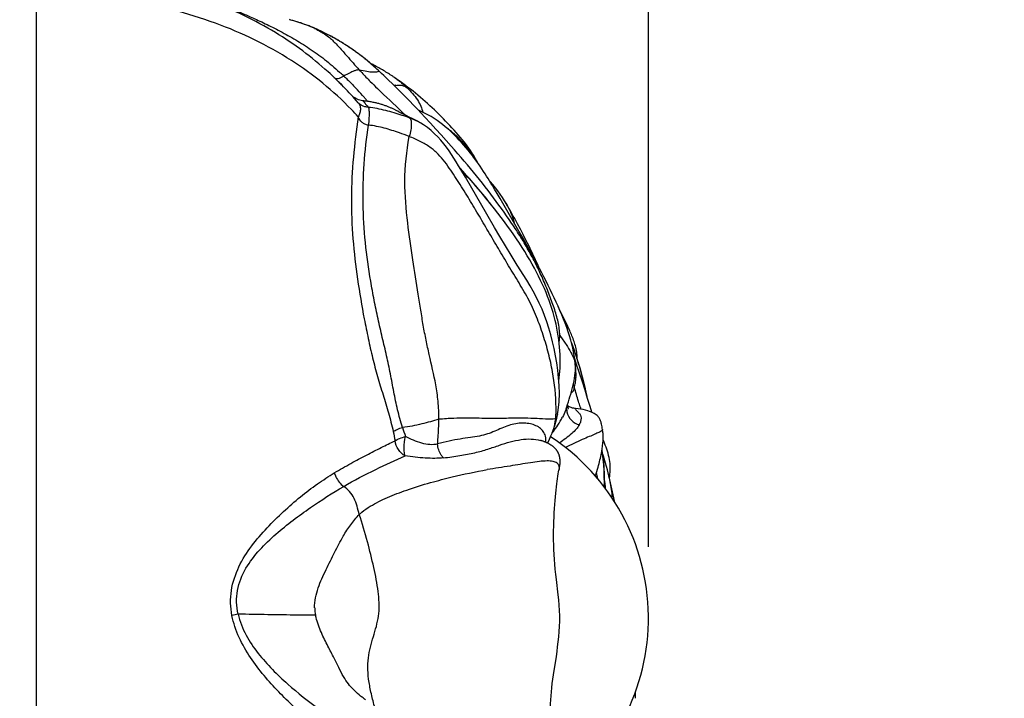
# Model space of a CAD drawing. Units: millimetres. Extents: x 0 to 297, y 0 to 210.
# Drawn here: x 161 to 174, y 159 to 169 of the extents above; entities that cross this region are included whole.
import ezdxf
from ezdxf.enums import TextEntityAlignment as Align

# ---------------------------------------------------------------- set-up
doc = ezdxf.new("R2010")
doc.units = ezdxf.units.MM
doc.header["$LTSCALE"] = 16.335
doc.layers.get('0').update_dxf_attribs({"linetype": 'CONTINUOUS'})
doc.layers.add('DTM_AXIS', color=7, linetype='CONTINUOUS')
doc.styles.get("Standard").update_dxf_attribs({"font": 'cgtime.ttf'})
doc.dimstyles.new('DIMSTYLE_1', dxfattribs={"dimtxt": 2.5, "dimasz": 3.5, "dimexe": 1.5, "dimexo": 1, "dimgap": 1.25, "dimtad": 0, "dimtih": 1, "dimtoh": 1, "dimdec": 0, "dimlfac": 2, "dimtxsty": 'STANDARD', "dimblk": '_FILLED', "dimblk1": '_FILLED', "dimblk2": '_FILLED', "dimcen": 0.09, "dimadec": 0, "dimazin": 0, "dimtfac": 1, "dimtdec": 0, "dimtofl": 0, "dimtmove": 0, "dimatfit": 3, "dimldrblk": '_FILLED', "dimfxl": 1, "dimtolj": 1, "dimarcsym": 0})

# ---------------------------------------------------------------- blocks, each defined once
blk = doc.blocks.new('_FILLED')
at = {"color": 0, "linetype": 'BYBLOCK'}
blk.add_solid([(0, 0), (-1, 0.2143), (-1, -0.2143)], dxfattribs=at)
blk = doc.blocks.new('*D2')
at = {"color": 2, "linetype": 'CONTINUOUS'}
for p, q in [((156.357, 172.342), (156.357, 179.217)), ((169.459, 161.287), (169.459, 179.217)), ((156.357, 177.717), (151.357, 177.717)), ((169.459, 177.717), (174.459, 177.717))]:
    blk.add_line(p, q, dxfattribs=at)
at = {"color": 2, "linetype": 'CONTINUOUS', "xscale": 3.5, "yscale": 3.5, "zscale": 3.5}
blk.add_blockref('_FILLED', (156.357, 177.717), dxfattribs=at)
at = {"color": 2, "linetype": 'CONTINUOUS', "xscale": 3.5, "yscale": 3.5, "zscale": 3.5, "rotation": 180}
blk.add_blockref('_FILLED', (169.459, 177.717), dxfattribs=at)
at = {"color": 2, "linetype": 'CONTINUOUS'}
for s, p, p2 in [('26', (158.554, 176.467), (162.192, 176.467)), ('mm', (162.192, 176.467), (167.864, 176.467)), ('1"', (161.458, 172.717), (164.96, 172.717))]:
    blk.add_text(s, height=2.5, dxfattribs=at).set_placement(p, p2, align=Align.FIT)

msp = doc.modelspace()

# ---------------------------------------------------------------- linework, layer by layer
at = {"color": 7, "linetype": 'CONTINUOUS'}
for centre, radius, start, end in [((163.788, 166.296), 2.48, 63.8171, 64.6843), ((163.776, 166.272), 2.507, 63.5169, 63.8181)]:
    msp.add_arc(centre, radius, start, end, dxfattribs=at)
at = {"layer": 'DTM_AXIS', "color": 7, "linetype": 'CONTINUOUS'}
for p, q in [((160.857, 171.474), (160.857, 127.746)), ((164.434, 168.69), (164.417, 168.695)), ((164.462, 168.682), (164.434, 168.69)), ((164.853, 168.536), (164.848, 168.539)), ((164.894, 168.516), (164.853, 168.536)), ((164.912, 168.507), (164.894, 168.516)), ((164.934, 168.496), (164.912, 168.507)), ((164.959, 168.483), (164.934, 168.496)), ((164.987, 168.468), (164.958, 168.483)), ((165.002, 168.46), (164.978, 168.472)), ((165.024, 168.448), (165, 168.461)), ((165.05, 168.433), (165.034, 168.442)), ((165.101, 168.404), (165.083, 168.414)), ((165.15, 168.374), (165.118, 168.394)), ((165.154, 168.372), (165.136, 168.383)), ((165.176, 168.358), (165.15, 168.374)), ((165.203, 168.341), (165.172, 168.361)), ((165.208, 168.338), (165.19, 168.349)), ((165.231, 168.323), (165.203, 168.341)), ((165.265, 168.301), (165.246, 168.313)), ((165.314, 168.266), (165.284, 168.288)), ((165.322, 168.261), (165.303, 168.275)), ((165.342, 168.246), (165.314, 168.266)), ((165.379, 168.22), (165.36, 168.234)), ((165.437, 168.176), (165.417, 168.191)), ((165.494, 168.13), (165.475, 168.145)), ((165.551, 168.082), (165.532, 168.098)), ((165.585, 168.063), (165.556, 168.078)), ((165.602, 168.054), (165.585, 168.063)), ((165.619, 168.045), (165.602, 168.054)), ((165.636, 168.036), (165.619, 168.045)), ((165.653, 168.027), (165.636, 168.036)), ((165.67, 168.018), (165.653, 168.027)), ((165.687, 168.008), (165.67, 168.018)), ((165.704, 167.999), (165.687, 168.008)), ((165.721, 167.989), (165.704, 167.999)), ((165.738, 167.979), (165.721, 167.989)), ((165.755, 167.969), (165.738, 167.979)), ((165.772, 167.959), (165.755, 167.969)), ((165.789, 167.948), (165.772, 167.959)), ((165.806, 167.938), (165.789, 167.948)), ((165.867, 167.789), (165.805, 167.849)), ((165.895, 167.879), (165.883, 167.887)), ((165.895, 167.879), (165.895, 167.879)), ((165.927, 167.729), (165.867, 167.789)), ((165.987, 167.669), (165.927, 167.729)), ((166.045, 167.61), (165.987, 167.669)), ((165.301, 167.62), (165.287, 167.634)), ((165.46, 167.553), (165.451, 167.554)), ((165.466, 167.604), (165.469, 167.6)), ((166.102, 167.552), (166.045, 167.61)), ((166.158, 167.494), (166.102, 167.552)), ((165.951, 167.401), (165.939, 167.407)), ((165.959, 167.396), (165.951, 167.401)), ((165.976, 167.387), (165.959, 167.396)), ((165.984, 167.383), (165.976, 167.387)), ((165.989, 167.38), (165.984, 167.383)), ((166.001, 167.397), (166.052, 167.349)), ((166.213, 167.436), (166.158, 167.494)), ((166.267, 167.38), (166.213, 167.436)), ((165.993, 167.378), (165.989, 167.38)), ((165.998, 167.376), (165.993, 167.378)), ((166.003, 167.373), (165.998, 167.376)), ((166.009, 167.37), (166.003, 167.373)), ((166.016, 167.366), (166.009, 167.37)), ((166.029, 167.36), (166.016, 167.366)), ((166.042, 167.354), (166.029, 167.36)), ((166.041, 167.354), (166.042, 167.354)), ((166.106, 167.322), (166.044, 167.352)), ((166.32, 167.324), (166.267, 167.38)), ((166.398, 167.24), (166.32, 167.324)), ((166.262, 167.24), (166.26, 167.241)), ((166.473, 167.158), (166.398, 167.24)), ((166.547, 167.077), (166.473, 167.158)), ((166.619, 166.996), (166.547, 167.077)), ((166.69, 166.916), (166.619, 166.996)), ((166.839, 166.981), (166.841, 166.979)), ((166.869, 166.977), (166.841, 167.01)), ((166.888, 166.953), (166.869, 166.977)), ((166.736, 166.864), (166.69, 166.916)), ((166.782, 166.811), (166.736, 166.864)), ((166.911, 166.924), (166.888, 166.954)), ((166.943, 166.88), (166.911, 166.924)), ((166.943, 166.851), (166.937, 166.86)), ((166.949, 166.843), (166.943, 166.851)), ((166.955, 166.835), (166.949, 166.843)), ((166.964, 166.821), (166.955, 166.835)), ((166.827, 166.758), (166.782, 166.811)), ((166.872, 166.706), (166.827, 166.758)), ((166.915, 166.654), (166.872, 166.706)), ((166.977, 166.802), (166.964, 166.821)), ((167.002, 166.764), (166.977, 166.802)), ((167.03, 166.74), (167.003, 166.788)), ((166.858, 166.559), (166.81, 166.613)), ((166.889, 166.48), (166.825, 166.588)), ((166.905, 166.507), (166.858, 166.559)), ((166.959, 166.602), (166.915, 166.654)), ((167.001, 166.551), (166.959, 166.602)), ((167.043, 166.499), (167.001, 166.551)), ((167.19, 165.96), (166.889, 166.48)), ((166.949, 166.456), (166.905, 166.507)), ((166.992, 166.407), (166.949, 166.456)), ((167.085, 166.448), (167.043, 166.499)), ((167.126, 166.396), (167.085, 166.448)), ((167.033, 166.359), (166.992, 166.407)), ((167.071, 166.314), (167.033, 166.359)), ((167.107, 166.271), (167.071, 166.314)), ((167.166, 166.345), (167.126, 166.396)), ((167.206, 166.294), (167.166, 166.345)), ((167.245, 166.243), (167.206, 166.294)), ((167.374, 166.183), (167.321, 166.274)), ((167.141, 166.231), (167.107, 166.271)), ((167.172, 166.193), (167.141, 166.231)), ((167.248, 166.099), (167.172, 166.193)), ((167.205, 166.152), (167.194, 166.165)), ((167.236, 166.113), (167.205, 166.152)), ((167.283, 166.192), (167.245, 166.243)), ((167.321, 166.141), (167.283, 166.192)), ((167.359, 166.09), (167.321, 166.141)), ((167.64, 165.723), (167.374, 166.183)), ((167.395, 166.04), (167.359, 166.09)), ((167.432, 165.989), (167.395, 166.04)), ((167.298, 165.775), (167.19, 165.96)), ((167.467, 165.938), (167.432, 165.989)), ((167.502, 165.887), (167.467, 165.938)), ((167.373, 165.648), (167.298, 165.775)), ((167.661, 165.751), (167.621, 165.825)), ((167.694, 165.627), (167.64, 165.723)), ((167.7, 165.675), (167.661, 165.751)), ((167.452, 165.517), (167.373, 165.648)), ((167.751, 165.526), (167.694, 165.627)), ((167.739, 165.598), (167.7, 165.675)), ((167.533, 165.384), (167.452, 165.517)), ((167.809, 165.421), (167.751, 165.526)), ((167.617, 165.247), (167.533, 165.384)), ((167.91, 165.24), (167.873, 165.322)), ((167.931, 165.194), (167.91, 165.24)), ((168.221, 164.603), (168.193, 164.66)), ((168.249, 164.547), (168.221, 164.603)), ((168.276, 164.491), (168.249, 164.547)), ((168.294, 164.454), (168.276, 164.491)), ((168.383, 164.148), (168.376, 164.166)), ((168.419, 164.044), (168.383, 164.148)), ((168.427, 164.133), (168.421, 164.153)), ((168.419, 164.045), (168.42, 164.041)), ((168.498, 163.798), (168.42, 164.041)), ((168.45, 163.85), (168.423, 163.929)), ((168.458, 163.962), (168.457, 163.983)), ((168.431, 163.844), (168.433, 163.828)), ((168.491, 163.727), (168.45, 163.85)), ((168.56, 163.563), (168.498, 163.798)), ((168.597, 163.399), (168.56, 163.563)), ((168.562, 163.556), (168.563, 163.549)), ((168.499, 163.254), (168.508, 163.222)), ((168.169, 163.086), (168.171, 163.093)), ((168.171, 163.093), (168.172, 163.1)), ((168.172, 163.1), (168.174, 163.108)), ((168.174, 163.108), (168.175, 163.115)), ((168.175, 163.115), (168.177, 163.122)), ((168.177, 163.122), (168.178, 163.129)), ((168.178, 163.129), (168.18, 163.137)), ((168.18, 163.137), (168.181, 163.144)), ((168.131, 162.954), (168.133, 162.959)), ((168.133, 162.959), (168.135, 162.965)), ((168.135, 162.965), (168.137, 162.971)), ((168.137, 162.971), (168.139, 162.977)), ((168.139, 162.977), (168.141, 162.983)), ((168.141, 162.983), (168.143, 162.989)), ((168.143, 162.989), (168.145, 162.996)), ((168.145, 162.996), (168.147, 163.002)), ((168.147, 163.002), (168.149, 163.008)), ((168.149, 163.008), (168.15, 163.012)), ((168.15, 163.012), (168.152, 163.019)), ((168.152, 163.019), (168.154, 163.025)), ((168.154, 163.025), (168.155, 163.032)), ((168.155, 163.032), (168.157, 163.038)), ((168.157, 163.038), (168.159, 163.045)), ((168.159, 163.045), (168.161, 163.052)), ((168.161, 163.052), (168.162, 163.059)), ((168.162, 163.059), (168.164, 163.065)), ((168.164, 163.065), (168.166, 163.072)), ((168.166, 163.072), (168.167, 163.079)), ((168.167, 163.079), (168.169, 163.086)), ((168.108, 162.892), (168.11, 162.897)), ((168.11, 162.897), (168.113, 162.903)), ((168.113, 162.903), (168.115, 162.91)), ((168.115, 162.91), (168.118, 162.917)), ((168.118, 162.917), (168.121, 162.924)), ((168.121, 162.924), (168.123, 162.931)), ((168.123, 162.931), (168.125, 162.937)), ((168.125, 162.937), (168.127, 162.942)), ((168.127, 162.942), (168.129, 162.948)), ((168.129, 162.948), (168.131, 162.954)), ((167.942, 162.783), (167.942, 162.783)), ((168.725, 162.317), (168.751, 162.407)), ((168.206, 162.384), (168.208, 162.393)), ((168.126, 159.489), (168.166, 159.748)), ((169.277, 159.16), (169.278, 159.252))]:
    msp.add_line(p, q, dxfattribs=at)
for points in [[(164.692, 168.606), (164.677, 168.612), (164.662, 168.617), (164.648, 168.623), (164.633, 168.628), (164.618, 168.633), (164.604, 168.638), (164.589, 168.643), (164.575, 168.648), (164.56, 168.652), (164.546, 168.657), (164.532, 168.661), (164.518, 168.666), (164.504, 168.67), (164.49, 168.674), (164.462, 168.682)], [(164.734, 168.589), (164.72, 168.595), (164.706, 168.6), (164.692, 168.606)], [(164.806, 168.558), (164.795, 168.563), (164.783, 168.568), (164.772, 168.573), (164.76, 168.578), (164.747, 168.584), (164.734, 168.589)], [(165.073, 168.42), (165.048, 168.434), (165.018, 168.451)], [(165.124, 168.39), (165.098, 168.406), (165.067, 168.424)], [(165.286, 168.286), (165.258, 168.305), (165.227, 168.326)], [(165.54, 168.091), (165.512, 168.115), (165.484, 168.138), (165.456, 168.161), (165.427, 168.183), (165.399, 168.205), (165.371, 168.226), (165.341, 168.248)], [(165.663, 167.983), (165.644, 168), (165.626, 168.017), (165.607, 168.033), (165.588, 168.05), (165.57, 168.066), (165.54, 168.091)], [(165.805, 167.849), (165.773, 167.879), (165.741, 167.91), (165.708, 167.94), (165.663, 167.983)], [(165.883, 167.887), (165.875, 167.893), (165.866, 167.899), (165.858, 167.904), (165.849, 167.91), (165.84, 167.916), (165.832, 167.921), (165.823, 167.927), (165.806, 167.938)], [(166.61, 167.27), (166.58, 167.302), (166.549, 167.333), (166.518, 167.364), (166.486, 167.395), (166.454, 167.426), (166.422, 167.456), (166.389, 167.486), (166.356, 167.516), (166.323, 167.545), (166.289, 167.574), (166.255, 167.603), (166.221, 167.632), (166.186, 167.66), (166.152, 167.688), (166.116, 167.716), (166.081, 167.743), (166.045, 167.77), (166.009, 167.797), (165.973, 167.824), (165.936, 167.85), (165.895, 167.879)], [(165.451, 167.554), (165.444, 167.555), (165.424, 167.558), (165.405, 167.562), (165.386, 167.568), (165.368, 167.576), (165.35, 167.585), (165.333, 167.595), (165.317, 167.607), (165.301, 167.62)], [(165.939, 167.407), (165.932, 167.411), (165.925, 167.414), (165.917, 167.418), (165.908, 167.423), (165.9, 167.427), (165.891, 167.431), (165.881, 167.436), (165.872, 167.44), (165.862, 167.445), (165.853, 167.449), (165.843, 167.453), (165.834, 167.457), (165.824, 167.461), (165.814, 167.465), (165.804, 167.47), (165.794, 167.474), (165.783, 167.478), (165.773, 167.482), (165.762, 167.486), (165.751, 167.489), (165.74, 167.493), (165.729, 167.497), (165.718, 167.501), (165.707, 167.504), (165.695, 167.508), (165.683, 167.511), (165.671, 167.515), (165.658, 167.518), (165.645, 167.521), (165.632, 167.524), (165.619, 167.528), (165.606, 167.531), (165.592, 167.533), (165.578, 167.536), (165.564, 167.539), (165.549, 167.541), (165.535, 167.544), (165.521, 167.546), (165.506, 167.548), (165.491, 167.55), (165.476, 167.551), (165.46, 167.553)], [(167.267, 166.365), (167.247, 166.397), (167.227, 166.43), (167.207, 166.463), (167.186, 166.495), (167.165, 166.529), (167.143, 166.563), (167.119, 166.598), (167.095, 166.634), (167.07, 166.67), (167.043, 166.708), (167.015, 166.746), (166.986, 166.784), (166.957, 166.822), (166.926, 166.86), (166.896, 166.897), (166.865, 166.933), (166.834, 166.968), (166.802, 167.002), (166.771, 167.036), (166.739, 167.068), (166.706, 167.1), (166.673, 167.131), (166.639, 167.161), (166.604, 167.191), (166.567, 167.221), (166.529, 167.25), (166.49, 167.279), (166.448, 167.307), (166.405, 167.334), (166.36, 167.359), (166.314, 167.383), (166.266, 167.405), (166.228, 167.421)], [(166.185, 167.282), (166.157, 167.297), (166.131, 167.31), (166.106, 167.322)], [(166.262, 167.239), (166.242, 167.251), (166.213, 167.267), (166.185, 167.282)], [(166.786, 167.076), (166.757, 167.109), (166.729, 167.142), (166.699, 167.174), (166.67, 167.206), (166.64, 167.238), (166.61, 167.27)], [(166.825, 166.588), (166.793, 166.642), (166.76, 166.695), (166.727, 166.748), (166.693, 166.8), (166.658, 166.852), (166.621, 166.902), (166.583, 166.951), (166.542, 167), (166.5, 167.047), (166.455, 167.092), (166.407, 167.136), (166.355, 167.178), (166.3, 167.216), (166.26, 167.241)], [(166.839, 166.981), (166.837, 166.983), (166.827, 166.994), (166.816, 167.005), (166.805, 167.017), (166.794, 167.028), (166.782, 167.039), (166.771, 167.051), (166.758, 167.062), (166.746, 167.074), (166.733, 167.085), (166.72, 167.097), (166.707, 167.109), (166.693, 167.121), (166.679, 167.132), (166.665, 167.144), (166.651, 167.155), (166.637, 167.166), (166.624, 167.177), (166.61, 167.187), (166.6, 167.195)], [(166.841, 167.01), (166.814, 167.043), (166.786, 167.076)], [(166.937, 166.86), (166.933, 166.865), (166.93, 166.87), (166.926, 166.875), (166.922, 166.881), (166.918, 166.886), (166.914, 166.891), (166.91, 166.897), (166.906, 166.902), (166.902, 166.907), (166.897, 166.913), (166.893, 166.918), (166.889, 166.924), (166.884, 166.93), (166.879, 166.935), (166.875, 166.941), (166.87, 166.946), (166.865, 166.952), (166.861, 166.957), (166.856, 166.962), (166.851, 166.968), (166.846, 166.973), (166.841, 166.979)], [(167.003, 166.788), (166.974, 166.834), (166.943, 166.88)], [(167.059, 166.686), (167.056, 166.691), (167.03, 166.74)], [(167.447, 166.136), (167.439, 166.149), (167.41, 166.197), (167.378, 166.243), (167.345, 166.289), (167.31, 166.334), (167.274, 166.377), (167.236, 166.42), (167.227, 166.43)], [(167.321, 166.274), (167.303, 166.304), (167.267, 166.365)], [(167.621, 165.825), (167.602, 165.862), (167.581, 165.899), (167.561, 165.936), (167.541, 165.972), (167.521, 166.009), (167.5, 166.045), (167.479, 166.081), (167.447, 166.136)], [(168.201, 163.613), (168.202, 163.621), (168.207, 163.663), (168.211, 163.707), (168.214, 163.752), (168.217, 163.797), (168.218, 163.844), (168.219, 163.892), (168.218, 163.941), (168.217, 163.99), (168.214, 164.041), (168.21, 164.092), (168.205, 164.144), (168.199, 164.197), (168.191, 164.25), (168.183, 164.304), (168.173, 164.359), (168.161, 164.414), (168.148, 164.47), (168.134, 164.525), (168.119, 164.581), (168.102, 164.637), (168.084, 164.693), (168.064, 164.748), (168.043, 164.805), (168.021, 164.861), (167.997, 164.917), (167.972, 164.974), (167.945, 165.031), (167.917, 165.089), (167.888, 165.146), (167.857, 165.204), (167.825, 165.261), (167.792, 165.319), (167.757, 165.378), (167.721, 165.436), (167.684, 165.495), (167.646, 165.554), (167.607, 165.613), (167.566, 165.673), (167.524, 165.733), (167.481, 165.793), (167.437, 165.853), (167.391, 165.914), (167.345, 165.976), (167.297, 166.037), (167.236, 166.113)], [(168.204, 164.149), (168.207, 164.166), (168.21, 164.189), (168.212, 164.211), (168.213, 164.235), (168.213, 164.258), (168.213, 164.281), (168.212, 164.305), (168.21, 164.328), (168.207, 164.352), (168.204, 164.376), (168.2, 164.4), (168.196, 164.424), (168.19, 164.448), (168.185, 164.472), (168.178, 164.497), (168.172, 164.521), (168.165, 164.546), (168.157, 164.57), (168.15, 164.595), (168.142, 164.619), (168.134, 164.644), (168.125, 164.669), (168.117, 164.693), (168.108, 164.718), (168.099, 164.743), (168.09, 164.769), (168.08, 164.794), (168.071, 164.82), (168.061, 164.845), (168.051, 164.871), (168.041, 164.897), (168.03, 164.923), (168.02, 164.949), (168.009, 164.975), (167.998, 165.001), (167.987, 165.027), (167.975, 165.053), (167.964, 165.079), (167.952, 165.105), (167.94, 165.13), (167.928, 165.156), (167.916, 165.182), (167.904, 165.208), (167.891, 165.233), (167.879, 165.259), (167.866, 165.284), (167.853, 165.31), (167.839, 165.335), (167.826, 165.36), (167.813, 165.386), (167.799, 165.411), (167.785, 165.436), (167.771, 165.461), (167.757, 165.486), (167.742, 165.51), (167.727, 165.535), (167.713, 165.56), (167.698, 165.585), (167.683, 165.61), (167.667, 165.635), (167.652, 165.66), (167.636, 165.685), (167.62, 165.71), (167.604, 165.735), (167.587, 165.76), (167.571, 165.786), (167.554, 165.811), (167.537, 165.836), (167.502, 165.887)], [(167.873, 165.322), (167.854, 165.362), (167.835, 165.402), (167.816, 165.442), (167.797, 165.481), (167.778, 165.521), (167.739, 165.598)], [(168.431, 163.844), (168.428, 163.885), (168.423, 163.928), (168.416, 163.976), (168.408, 164.028), (168.397, 164.081), (168.384, 164.136), (168.369, 164.193), (168.351, 164.25), (168.332, 164.309), (168.312, 164.368), (168.289, 164.428), (168.266, 164.488), (168.241, 164.548), (168.216, 164.608), (168.19, 164.667), (168.163, 164.727), (168.136, 164.786), (168.108, 164.844), (168.08, 164.903), (168.051, 164.961), (168.021, 165.02), (167.991, 165.08), (167.96, 165.139), (167.929, 165.197), (167.899, 165.255), (167.868, 165.312), (167.809, 165.421)], [(168.182, 163.147), (168.191, 163.206), (168.204, 163.327), (168.208, 163.443), (168.205, 163.554), (168.197, 163.662), (168.186, 163.768), (168.172, 163.872), (168.155, 163.973), (168.135, 164.072), (168.113, 164.17), (168.088, 164.265), (168.061, 164.358), (168.031, 164.449), (167.999, 164.539), (167.964, 164.627), (167.925, 164.713), (167.884, 164.798), (167.841, 164.879), (167.796, 164.957), (167.75, 165.033), (167.617, 165.247)], [(168.32, 164.399), (168.312, 164.417), (168.294, 164.454)], [(168.421, 164.153), (168.414, 164.173), (168.407, 164.193), (168.4, 164.213), (168.393, 164.233), (168.385, 164.252), (168.377, 164.271), (168.369, 164.289), (168.361, 164.307), (168.353, 164.326), (168.345, 164.344), (168.337, 164.362), (168.32, 164.399)], [(168.438, 164.091), (168.433, 164.112), (168.427, 164.133)], [(168.457, 163.983), (168.454, 164.005), (168.451, 164.027), (168.447, 164.048), (168.443, 164.07), (168.438, 164.091)], [(168.461, 163.919), (168.46, 163.94), (168.458, 163.962)], [(168.324, 163.288), (168.335, 163.324), (168.346, 163.36), (168.357, 163.396), (168.368, 163.433), (168.378, 163.471), (168.388, 163.509), (168.398, 163.547), (168.406, 163.584), (168.414, 163.621), (168.42, 163.658), (168.426, 163.694), (168.43, 163.73), (168.433, 163.763), (168.434, 163.793), (168.433, 163.822), (168.432, 163.829)], [(168.664, 163.18), (168.64, 163.257), (168.605, 163.372), (168.569, 163.489), (168.531, 163.607), (168.491, 163.727)], [(168.304, 163.228), (168.312, 163.253), (168.324, 163.288)], [(168.338, 163.232), (168.339, 163.231), (168.339, 163.231), (168.338, 163.232), (168.337, 163.233), (168.336, 163.235), (168.334, 163.237), (168.332, 163.24), (168.33, 163.243), (168.327, 163.247), (168.324, 163.251), (168.322, 163.256), (168.32, 163.26), (168.318, 163.265), (168.317, 163.267)], [(168.393, 163.238), (168.376, 163.243), (168.36, 163.249), (168.345, 163.255), (168.331, 163.263), (168.318, 163.27)], [(168.425, 163.233), (168.411, 163.235), (168.393, 163.238)], [(168.814, 162.936), (168.811, 162.953), (168.807, 162.972), (168.803, 162.992), (168.8, 163.01), (168.796, 163.025), (168.793, 163.038), (168.789, 163.049), (168.785, 163.06), (168.781, 163.071), (168.776, 163.081), (168.771, 163.09), (168.766, 163.099), (168.76, 163.108), (168.753, 163.117), (168.746, 163.126), (168.737, 163.135), (168.726, 163.144), (168.713, 163.153), (168.698, 163.163), (168.68, 163.172), (168.658, 163.182), (168.633, 163.191), (168.606, 163.2), (168.575, 163.208), (168.542, 163.215), (168.508, 163.222), (168.472, 163.227), (168.434, 163.232), (168.425, 163.233)], [(168.043, 162.744), (168.063, 162.786), (168.085, 162.836), (168.105, 162.884)], [(168.105, 162.884), (168.106, 162.885), (168.108, 162.892)], [(168.751, 162.407), (168.758, 162.432), (168.765, 162.457), (168.771, 162.482), (168.778, 162.508), (168.784, 162.533), (168.789, 162.557), (168.794, 162.581), (168.799, 162.605), (168.803, 162.628), (168.807, 162.65), (168.811, 162.672), (168.814, 162.694), (168.816, 162.715), (168.818, 162.735), (168.82, 162.754), (168.821, 162.773), (168.822, 162.79), (168.823, 162.806), (168.823, 162.821), (168.823, 162.836), (168.823, 162.851), (168.822, 162.866), (168.821, 162.881), (168.82, 162.896), (168.818, 162.91), (168.816, 162.924), (168.814, 162.936)], [(168.218, 162.502), (168.218, 162.506), (168.218, 162.51), (168.218, 162.514), (168.217, 162.518), (168.217, 162.522), (168.216, 162.526), (168.216, 162.53), (168.215, 162.534), (168.215, 162.538), (168.214, 162.542), (168.213, 162.546), (168.213, 162.55), (168.212, 162.554), (168.211, 162.558), (168.21, 162.562), (168.209, 162.566), (168.208, 162.569), (168.207, 162.573), (168.205, 162.577), (168.204, 162.581), (168.203, 162.584), (168.201, 162.588), (168.2, 162.592), (168.198, 162.596), (168.197, 162.599), (168.195, 162.603), (168.194, 162.607), (168.192, 162.61), (168.19, 162.614), (168.188, 162.618), (168.186, 162.621), (168.184, 162.625), (168.182, 162.628), (168.179, 162.632), (168.177, 162.636), (168.174, 162.639), (168.172, 162.643), (168.169, 162.646), (168.166, 162.65), (168.164, 162.654), (168.161, 162.657), (168.158, 162.661), (168.155, 162.664), (168.151, 162.668), (168.148, 162.671), (168.145, 162.675), (168.141, 162.678), (168.137, 162.681), (168.134, 162.685), (168.13, 162.688), (168.126, 162.692), (168.122, 162.695), (168.118, 162.698), (168.114, 162.702), (168.109, 162.705), (168.105, 162.708), (168.1, 162.711), (168.095, 162.715), (168.09, 162.718), (168.085, 162.721), (168.08, 162.724), (168.075, 162.727), (168.07, 162.73), (168.064, 162.733), (168.059, 162.736), (168.053, 162.739), (168.047, 162.742), (168.041, 162.745), (168.035, 162.748), (168.029, 162.751), (168.022, 162.754), (168.016, 162.757), (168.009, 162.759), (168.003, 162.762), (167.996, 162.765), (167.989, 162.768), (167.981, 162.77), (167.974, 162.773), (167.967, 162.775), (167.959, 162.778), (167.951, 162.78), (167.944, 162.783)], [(168.853, 162.718), (168.843, 162.745), (168.832, 162.771), (168.822, 162.793)], [(168.922, 162.367), (168.923, 162.397), (168.922, 162.427), (168.92, 162.457), (168.917, 162.486), (168.912, 162.515), (168.907, 162.544), (168.9, 162.573), (168.892, 162.603), (168.884, 162.632), (168.874, 162.661), (168.864, 162.69), (168.853, 162.718)], [(168.839, 162.127), (168.84, 162.205), (168.839, 162.284), (168.836, 162.362), (168.831, 162.441), (168.824, 162.519), (168.814, 162.597), (168.806, 162.644)], [(168.903, 162.287), (168.882, 162.37), (168.856, 162.465), (168.827, 162.561), (168.811, 162.614)], [(168.208, 162.393), (168.209, 162.398), (168.21, 162.402), (168.211, 162.407), (168.212, 162.412), (168.212, 162.416), (168.213, 162.421), (168.214, 162.425), (168.214, 162.429), (168.215, 162.434), (168.216, 162.438), (168.216, 162.442), (168.217, 162.447), (168.217, 162.451), (168.217, 162.456), (168.218, 162.46), (168.218, 162.464), (168.218, 162.469), (168.218, 162.473), (168.219, 162.477), (168.219, 162.481), (168.219, 162.485), (168.219, 162.49), (168.219, 162.494), (168.219, 162.498), (168.218, 162.502)], [(168.191, 160.614), (168.166, 160.83), (168.158, 160.901), (168.151, 160.972), (168.145, 161.042), (168.14, 161.111), (168.135, 161.179), (168.131, 161.248), (168.129, 161.315), (168.127, 161.382), (168.127, 161.448), (168.127, 161.513), (168.128, 161.578), (168.13, 161.642), (168.133, 161.704), (168.136, 161.766), (168.139, 161.825), (168.143, 161.883), (168.147, 161.938), (168.152, 161.99), (168.156, 162.04), (168.161, 162.086), (168.166, 162.13), (168.171, 162.171), (168.176, 162.209), (168.181, 162.245), (168.187, 162.279), (168.192, 162.311), (168.198, 162.341), (168.202, 162.365)], [(168.202, 162.365), (168.204, 162.373), (168.206, 162.384)], [(168.715, 162.281), (168.719, 162.298), (168.725, 162.317)], [(168.988, 161.912), (168.974, 161.978), (168.956, 162.058), (168.937, 162.143), (168.916, 162.23), (168.903, 162.287)], [(168.911, 162.252), (168.915, 162.279), (168.919, 162.308)], [(168.919, 162.308), (168.921, 162.337), (168.922, 162.367)], [(168.166, 159.748), (168.175, 159.815), (168.184, 159.884), (168.193, 159.954), (168.2, 160.024), (168.206, 160.096), (168.211, 160.168), (168.213, 160.243), (168.213, 160.319), (168.21, 160.394), (168.205, 160.468), (168.199, 160.541), (168.191, 160.614)], [(168.178, 158.355), (168.169, 158.39), (168.16, 158.429), (168.151, 158.471), (168.142, 158.515), (168.133, 158.561), (168.125, 158.608), (168.117, 158.656), (168.11, 158.706), (168.103, 158.757), (168.097, 158.808), (168.092, 158.862), (168.089, 158.915), (168.086, 158.97), (168.085, 159.024), (168.085, 159.08), (168.087, 159.137), (168.091, 159.193), (168.096, 159.25), (168.102, 159.308), (168.109, 159.367), (168.118, 159.428), (168.126, 159.489)]]:
    msp.add_lwpolyline(points, dxfattribs=at)
for centre, radius, start, end in [((164.623, 168.144), 0.453, 67.0834, 69.2708), ((164.643, 168.191), 0.402, 65.3271, 67.0948), ((162.261, 164.825), 4.241, 46.5373, 47.6456), ((161.649, 164.313), 4.926, 46.1707, 46.398), ((161.622, 164.284), 4.965, 45.4931, 46.1701), ((161.59, 164.252), 5.011, 45.1485, 45.4936), ((161.566, 164.228), 5.045, 44.7413, 45.1484), ((161.3, 163.903), 5.572, 41.6177, 43.0738), ((165.958, 167.519), 0.258, 101.0781, 105.6351), ((161.013, 163.646), 5.958, 41.364, 41.5845), ((160.893, 163.54), 6.118, 40.9135, 41.363), ((161.632, 163.881), 5.096, 42.6062, 44.1862), ((165.814, 166.468), 0.892, 59.9708, 60.2838), ((165.906, 166.127), 1.265, 33.9657, 42.3262), ((165.864, 166.128), 1.315, 35.2779, 38.8515), ((165.821, 166.098), 1.368, 32.9847, 35.2691), ((165.543, 165.935), 1.69, 26.8014, 28.3448), ((163.475, 162.337), 5.231, 17.1007, 19.0082), ((167.49, 163.705), 0.952, 1.9577, 8.1741), ((163.465, 162.334), 5.241, 16.7509, 17.1009), ((163.346, 162.3), 5.365, 13.5389, 16.7309), ((167.543, 163.707), 0.899, 357.5664, 1.9744), ((154.689, 159.279), 14.371, 16.3751, 17.2033), ((162.841, 162.178), 5.885, 11.934, 13.4805), ((166.489, 163.224), 1.673, 358.5347, 0.6301), ((155.004, 159.372), 14.043, 16.0483, 16.3731), ((167.192, 163.658), 1.194, 331.0004, 332.6894), ((167.119, 163.697), 1.277, 320.7344, 325.4385), ((167.109, 163.704), 1.289, 325.4178, 330.9985), ((166.413, 160.287), 3.046, 304.4748, 56.7303), ((156.802, 159.824), 12.188, 11.4481, 11.8749), ((166.126, 161.621), 2.855, 12.8771, 13.3449), ((166.734, 161.883), 2.135, 5.9168, 9.6191), ((164.22, 157.772), 2.622, 101.5695, 103.4834), ((165.364, 160.45), 0.594, 182.0224, 192.1108), ((167.081, 159.181), 2.196, 359.4384, 1.7586)]:
    msp.add_arc(centre, radius, start, end, dxfattribs=at)
for points, knots in [([(165.382, 167.528), (165.25, 167.68), (164.893, 168.047), (164.211, 168.555), (163.277, 168.997), (162.14, 169.299), (161.307, 169.388), (160.857, 169.412)], [0, 0, 0, 0, 0.12031, 0.303275, 0.50331, 0.731715, 1, 1, 1, 1]), ([(165.286, 167.433), (165.033, 167.693), (164.439, 168.177), (163.366, 168.692), (162.146, 169.002), (161.291, 169.09), (160.857, 169.112)], [0, 0, 0, 0, 0.224514, 0.469487, 0.730871, 1, 1, 1, 1]), ([(163.673, 168.817), (163.672, 168.817), (163.682, 168.814), (163.687, 168.811), (163.706, 168.804), (163.728, 168.794), (163.756, 168.783), (163.802, 168.763), (163.868, 168.734), (163.956, 168.695), (164.053, 168.65), (164.155, 168.6), (164.297, 168.527), (164.48, 168.427), (164.699, 168.293), (164.914, 168.137), (165.051, 168.02), (165.118, 167.959)], [0, 0, 0, 0, 0.002098, 0.008618, 0.019358, 0.034016, 0.052126, 0.073217, 0.122944, 0.180785, 0.24437, 0.31188, 0.382144, 0.52867, 0.681029, 0.838147, 1, 1, 1, 1]), ([(164.783, 168.567), (164.754, 168.58), (164.636, 168.629), (164.514, 168.668), (164.421, 168.694)], [0, 0, 0, 0, 0.247435, 1, 1, 1, 1]), ([(164.77, 168.571), (164.769, 168.572), (164.783, 168.564), (164.79, 168.562), (164.818, 168.547), (164.835, 168.538), (164.845, 168.533)], [0, 0, 0, 0, 0.050205, 0.261599, 0.584562, 1, 1, 1, 1]), ([(164.783, 168.567), (164.782, 168.568), (164.778, 168.569), (164.774, 168.571), (164.771, 168.571)], [0, 0, 0, 0, 0.362015, 1, 1, 1, 1]), ([(164.847, 168.537), (164.844, 168.539), (164.832, 168.545), (164.82, 168.551), (164.811, 168.556)], [0, 0, 0, 0, 0.264793, 1, 1, 1, 1]), ([(164.845, 168.533), (164.853, 168.528), (164.889, 168.508), (164.923, 168.485), (164.948, 168.466)], [0, 0, 0, 0, 0.229471, 1, 1, 1, 1]), ([(164.948, 168.466), (164.987, 168.436), (165.064, 168.365), (165.134, 168.288), (165.17, 168.246)], [0, 0, 0, 0, 0.472404, 1, 1, 1, 1]), ([(165.17, 168.246), (165.187, 168.226), (165.263, 168.14), (165.338, 168.053), (165.397, 167.987)], [0, 0, 0, 0, 0.231626, 1, 1, 1, 1]), ([(165.397, 167.987), (165.386, 167.988), (165.361, 167.988), (165.316, 167.971), (165.254, 167.942), (165.206, 167.917), (165.178, 167.903)], [0, 0, 0, 0, 0.131641, 0.314091, 0.604091, 1, 1, 1, 1]), ([(165.676, 167.971), (165.676, 167.97), (165.674, 167.968), (165.67, 167.967), (165.662, 167.964), (165.647, 167.96), (165.622, 167.956), (165.572, 167.954), (165.496, 167.966), (165.433, 167.98), (165.397, 167.987)], [0, 0, 0, 0, 0.00611, 0.023823, 0.052796, 0.091573, 0.192505, 0.315195, 0.611488, 1, 1, 1, 1]), ([(165.397, 167.987), (165.408, 167.975), (165.459, 167.92), (165.511, 167.867), (165.552, 167.826)], [0, 0, 0, 0, 0.225096, 1, 1, 1, 1]), ([(165.046, 167.88), (165.059, 167.868), (165.096, 167.866), (165.139, 167.882), (165.165, 167.895), (165.178, 167.903)], [0, 0, 0, 0, 0.384117, 0.668129, 1, 1, 1, 1]), ([(165.178, 167.903), (165.195, 167.888), (165.26, 167.824), (165.324, 167.759), (165.371, 167.709)], [0, 0, 0, 0, 0.247397, 1, 1, 1, 1]), ([(165.552, 167.826), (165.585, 167.793), (165.733, 167.649), (165.884, 167.507), (166.001, 167.397)], [0, 0, 0, 0, 0.226664, 1, 1, 1, 1]), ([(165.895, 167.879), (165.911, 167.868), (165.971, 167.824), (166.029, 167.777), (166.069, 167.739)], [0, 0, 0, 0, 0.255174, 1, 1, 1, 1]), ([(165.966, 167.776), (165.976, 167.776), (166.012, 167.771), (166.048, 167.755), (166.069, 167.739)], [0, 0, 0, 0, 0.263068, 1, 1, 1, 1]), ([(166.069, 167.739), (166.123, 167.687), (166.196, 167.604), (166.262, 167.483), (166.283, 167.423), (166.289, 167.394)], [0, 0, 0, 0, 0.543019, 0.787442, 1, 1, 1, 1]), ([(165.525, 167.462), (165.509, 167.464), (165.457, 167.474), (165.406, 167.501), (165.382, 167.528)], [0, 0, 0, 0, 0.314522, 1, 1, 1, 1]), ([(165.382, 167.528), (165.392, 167.517), (165.408, 167.489), (165.415, 167.439), (165.406, 167.385), (165.392, 167.349), (165.382, 167.331)], [0, 0, 0, 0, 0.214381, 0.446166, 0.707225, 1, 1, 1, 1]), ([(165.451, 167.554), (165.45, 167.554), (165.452, 167.55), (165.454, 167.548), (165.461, 167.54), (165.472, 167.525), (165.494, 167.498), (165.514, 167.475), (165.525, 167.462)], [0, 0, 0, 0, 0.011741, 0.055594, 0.132397, 0.242057, 0.55816, 1, 1, 1, 1]), ([(166, 167.35), (165.962, 167.362), (165.885, 167.386), (165.729, 167.431), (165.607, 167.453), (165.525, 167.462)], [0, 0, 0, 0, 0.245364, 0.493037, 1, 1, 1, 1]), ([(165.525, 167.462), (165.527, 167.459), (165.53, 167.449), (165.534, 167.421), (165.535, 167.371), (165.533, 167.297), (165.528, 167.242), (165.525, 167.213)], [0, 0, 0, 0, 0.047309, 0.120713, 0.341565, 0.644232, 1, 1, 1, 1]), ([(165.382, 167.331), (165.328, 166.953), (165.268, 166.38), (165.3, 165.615), (165.368, 165.048), (165.447, 164.582), (165.521, 164.215), (165.582, 163.944), (165.651, 163.681), (165.731, 163.424), (165.809, 163.168), (165.854, 162.994), (165.874, 162.906)], [0, 0, 0, 0, 0.254931, 0.383012, 0.510202, 0.636064, 0.698509, 0.760311, 0.821022, 0.880542, 0.939885, 1, 1, 1, 1]), ([(165.525, 167.213), (165.508, 167.213), (165.475, 167.221), (165.421, 167.259), (165.395, 167.301), (165.382, 167.33)], [0, 0, 0, 0, 0.259515, 0.51182, 1, 1, 1, 1]), ([(166.042, 167.354), (166.049, 167.35), (166.068, 167.338), (166.086, 167.326), (166.098, 167.317)], [0, 0, 0, 0, 0.35121, 1, 1, 1, 1]), ([(166.256, 167.243), (166.243, 167.25), (166.192, 167.278), (166.138, 167.3), (166.097, 167.315)], [0, 0, 0, 0, 0.247477, 1, 1, 1, 1]), ([(166.099, 167.317), (166.11, 167.311), (166.121, 167.289), (166.127, 167.257), (166.129, 167.21), (166.122, 167.14), (166.108, 167.083), (166.099, 167.053)], [0, 0, 0, 0, 0.139398, 0.238247, 0.358002, 0.652795, 1, 1, 1, 1]), ([(166.004, 162.965), (165.979, 163.048), (165.933, 163.213), (165.881, 163.466), (165.835, 163.719), (165.782, 163.974), (165.72, 164.23), (165.659, 164.49), (165.605, 164.754), (165.539, 165.111), (165.475, 165.564), (165.443, 166.115), (165.459, 166.666), (165.498, 167.032), (165.525, 167.213)], [0, 0, 0, 0, 0.060083, 0.119665, 0.179401, 0.239668, 0.300982, 0.363071, 0.425656, 0.488702, 0.615942, 0.744212, 0.872572, 1, 1, 1, 1]), ([(166.098, 167.053), (166.052, 167.071), (165.936, 167.112), (165.748, 167.177), (165.6, 167.204), (165.525, 167.213)], [0, 0, 0, 0, 0.246431, 0.619259, 1, 1, 1, 1]), ([(166.516, 163.08), (166.517, 163.164), (166.509, 163.327), (166.463, 163.631), (166.396, 163.916), (166.334, 164.193), (166.296, 164.402), (166.259, 164.618), (166.21, 164.925), (166.145, 165.333), (166.071, 165.858), (166.018, 166.438), (166.061, 166.844), (166.098, 167.053)], [0, 0, 0, 0, 0.063185, 0.121583, 0.229412, 0.281415, 0.333904, 0.388094, 0.445016, 0.56625, 0.696858, 0.841564, 1, 1, 1, 1]), ([(168.162, 163.242), (168.16, 163.412), (168.133, 163.669), (168.058, 164.006), (167.983, 164.264), (167.905, 164.479), (167.832, 164.652), (167.746, 164.822), (167.623, 165.025), (167.476, 165.267), (167.333, 165.509), (167.191, 165.751), (167.05, 165.991), (166.907, 166.23), (166.785, 166.426), (166.682, 166.581), (166.6, 166.697), (166.505, 166.809), (166.39, 166.908), (166.252, 166.99), (166.15, 167.033), (166.097, 167.053)], [0, 0, 0, 0, 0.113787, 0.172353, 0.23221, 0.293885, 0.325715, 0.357874, 0.421801, 0.485066, 0.548058, 0.610751, 0.673131, 0.735171, 0.797045, 0.828291, 0.860163, 0.892708, 0.926172, 0.961745, 1, 1, 1, 1]), ([(167.031, 166.737), (167.026, 166.746), (167.006, 166.782), (166.984, 166.817), (166.968, 166.843)], [0, 0, 0, 0, 0.256579, 1, 1, 1, 1]), ([(166.832, 166.577), (166.865, 166.542), (166.988, 166.407), (167.108, 166.269), (167.194, 166.165)], [0, 0, 0, 0, 0.263975, 1, 1, 1, 1]), ([(167.447, 166.136), (167.462, 166.11), (167.514, 166.015), (167.555, 165.913), (167.574, 165.837)], [0, 0, 0, 0, 0.270592, 1, 1, 1, 1]), ([(168.213, 164.256), (168.244, 164.215), (168.299, 164.138), (168.369, 164.028), (168.416, 163.927), (168.43, 163.861), (168.432, 163.83)], [0, 0, 0, 0, 0.315723, 0.58533, 0.805592, 1, 1, 1, 1]), ([(168.417, 163.529), (168.424, 163.549), (168.435, 163.596), (168.44, 163.643), (168.441, 163.669)], [0, 0, 0, 0, 0.452049, 1, 1, 1, 1]), ([(168.37, 163.442), (168.384, 163.452), (168.408, 163.478), (168.417, 163.513), (168.417, 163.529)], [0, 0, 0, 0, 0.520769, 1, 1, 1, 1]), ([(168.31, 163.248), (168.309, 163.243), (168.309, 163.222), (168.311, 163.201), (168.314, 163.185)], [0, 0, 0, 0, 0.244552, 1, 1, 1, 1]), ([(168.425, 163.233), (168.428, 163.233), (168.434, 163.225), (168.443, 163.212), (168.459, 163.192), (168.482, 163.169), (168.507, 163.139), (168.516, 163.096), (168.508, 163.049), (168.495, 163.018), (168.487, 163.001)], [0, 0, 0, 0, 0.031571, 0.092891, 0.187395, 0.317413, 0.469037, 0.619807, 0.790532, 1, 1, 1, 1]), ([(168.095, 163.081), (168.039, 163.08), (167.943, 163.087), (167.794, 163.094), (167.631, 163.095), (167.425, 163.092), (167.177, 163.09), (166.938, 163.097), (166.714, 163.093), (166.585, 163.085), (166.516, 163.08)], [0, 0, 0, 0, 0.105468, 0.182272, 0.283869, 0.414879, 0.573046, 0.756007, 0.867586, 1, 1, 1, 1]), ([(168.156, 163.085), (168.157, 163.093), (168.159, 163.125), (168.161, 163.157), (168.162, 163.181)], [0, 0, 0, 0, 0.245254, 1, 1, 1, 1]), ([(168.181, 163.145), (168.178, 163.129), (168.17, 163.108), (168.159, 163.089), (168.156, 163.085)], [0, 0, 0, 0, 0.744794, 1, 1, 1, 1]), ([(168.304, 163.228), (168.301, 163.219), (168.286, 163.179), (168.268, 163.14), (168.253, 163.11)], [0, 0, 0, 0, 0.227633, 1, 1, 1, 1]), ([(168.314, 163.185), (168.324, 163.141), (168.368, 163.06), (168.446, 163.013), (168.487, 163.001)], [0, 0, 0, 0, 0.514169, 1, 1, 1, 1]), ([(165.874, 162.906), (165.891, 162.919), (165.934, 162.941), (165.979, 162.958), (166.004, 162.965)], [0, 0, 0, 0, 0.444552, 1, 1, 1, 1]), ([(166.516, 163.08), (166.436, 163.057), (166.268, 163.009), (166.095, 162.973), (166.004, 162.965)], [0, 0, 0, 0, 0.476464, 1, 1, 1, 1]), ([(166.496, 162.733), (166.499, 162.763), (166.509, 162.878), (166.515, 162.994), (166.516, 163.08)], [0, 0, 0, 0, 0.256977, 1, 1, 1, 1]), ([(168.018, 162.756), (168.021, 162.784), (168.019, 162.84), (167.984, 162.911), (167.93, 162.965), (167.86, 163.001), (167.778, 163.021), (167.689, 163.028), (167.593, 163.02), (167.495, 162.995), (167.397, 162.956), (167.299, 162.911), (167.196, 162.87), (167.081, 162.842), (166.953, 162.822), (166.811, 162.802), (166.656, 162.775), (166.55, 162.749), (166.496, 162.733)], [0, 0, 0, 0, 0.050005, 0.093423, 0.136094, 0.180699, 0.229004, 0.281296, 0.337046, 0.396044, 0.457549, 0.520038, 0.583633, 0.65142, 0.726547, 0.809886, 0.901278, 1, 1, 1, 1]), ([(168.156, 163.085), (168.152, 163.085), (168.131, 163.083), (168.111, 163.082), (168.095, 163.081)], [0, 0, 0, 0, 0.201925, 1, 1, 1, 1]), ([(168.105, 162.884), (168.112, 162.9), (168.136, 162.965), (168.15, 163.034), (168.156, 163.085)], [0, 0, 0, 0, 0.255775, 1, 1, 1, 1]), ([(168.487, 163.001), (168.476, 162.98), (168.443, 162.937), (168.352, 162.849), (168.269, 162.788), (168.21, 162.746)], [0, 0, 0, 0, 0.189175, 0.423851, 1, 1, 1, 1]), ([(165.9, 162.779), (165.919, 162.792), (165.968, 162.814), (166.018, 162.83), (166.047, 162.837)], [0, 0, 0, 0, 0.443218, 1, 1, 1, 1]), ([(166.041, 162.564), (166.035, 162.58), (166.028, 162.62), (166.025, 162.711), (166.035, 162.786), (166.047, 162.837)], [0, 0, 0, 0, 0.185635, 0.428808, 1, 1, 1, 1]), ([(166.496, 162.733), (166.462, 162.722), (166.386, 162.72), (166.232, 162.748), (166.12, 162.8), (166.047, 162.837)], [0, 0, 0, 0, 0.226912, 0.473174, 1, 1, 1, 1]), ([(168.814, 162.936), (168.816, 162.927), (168.792, 162.91), (168.757, 162.892), (168.699, 162.866), (168.622, 162.834), (168.482, 162.774), (168.371, 162.723), (168.293, 162.684)], [0, 0, 0, 0, 0.050687, 0.115124, 0.219233, 0.366642, 0.550873, 1, 1, 1, 1]), ([(165.046, 162.327), (165.123, 162.373), (165.273, 162.458), (165.493, 162.576), (165.701, 162.681), (165.835, 162.747), (165.9, 162.779)], [0, 0, 0, 0, 0.276934, 0.535575, 0.77633, 1, 1, 1, 1]), ([(166.041, 162.564), (166.003, 162.585), (165.938, 162.649), (165.906, 162.734), (165.9, 162.779)], [0, 0, 0, 0, 0.492005, 1, 1, 1, 1]), ([(166.581, 162.538), (166.568, 162.549), (166.523, 162.605), (166.501, 162.678), (166.496, 162.733)], [0, 0, 0, 0, 0.232854, 1, 1, 1, 1]), ([(166.581, 162.538), (166.657, 162.546), (166.805, 162.566), (167.013, 162.606), (167.199, 162.657), (167.363, 162.715), (167.516, 162.766), (167.666, 162.797), (167.809, 162.807), (167.901, 162.796), (167.942, 162.783)], [0, 0, 0, 0, 0.166201, 0.319094, 0.456174, 0.57903, 0.6935, 0.80362, 0.907126, 1, 1, 1, 1]), ([(165.178, 162.137), (165.325, 162.223), (165.61, 162.371), (165.902, 162.505), (166.041, 162.564)], [0, 0, 0, 0, 0.52962, 1, 1, 1, 1]), ([(166.581, 162.538), (166.54, 162.533), (166.454, 162.529), (166.274, 162.534), (166.135, 162.551), (166.041, 162.564)], [0, 0, 0, 0, 0.227995, 0.472862, 1, 1, 1, 1]), ([(168.806, 162.641), (168.813, 162.602), (168.836, 162.433), (168.839, 162.262), (168.837, 162.131)], [0, 0, 0, 0, 0.233156, 1, 1, 1, 1]), ([(168.178, 162.462), (168.162, 162.476), (168.113, 162.493), (168.027, 162.496), (167.921, 162.487), (167.747, 162.462), (167.504, 162.42), (167.301, 162.39), (167.194, 162.372)], [0, 0, 0, 0, 0.063039, 0.148757, 0.256975, 0.383434, 0.674595, 1, 1, 1, 1]), ([(168.205, 162.405), (168.205, 162.417), (168.2, 162.438), (168.186, 162.456), (168.178, 162.462)], [0, 0, 0, 0, 0.513479, 1, 1, 1, 1]), ([(168.205, 162.405), (168.206, 162.402), (168.206, 162.389), (168.204, 162.375), (168.202, 162.365)], [0, 0, 0, 0, 0.231918, 1, 1, 1, 1]), ([(163.608, 160.322), (163.597, 160.38), (163.584, 160.498), (163.6, 160.733), (163.693, 161.013), (163.877, 161.303), (164.097, 161.555), (164.328, 161.783), (164.564, 161.989), (164.802, 162.171), (164.966, 162.277), (165.046, 162.327)], [0, 0, 0, 0, 0.067929, 0.13592, 0.270312, 0.401899, 0.530203, 0.65498, 0.775615, 0.89099, 1, 1, 1, 1]), ([(165.046, 162.327), (165.052, 162.308), (165.081, 162.236), (165.131, 162.171), (165.178, 162.137)], [0, 0, 0, 0, 0.253536, 1, 1, 1, 1]), ([(166.063, 162.085), (166.174, 162.124), (166.387, 162.189), (166.763, 162.288), (167.029, 162.343), (167.194, 162.372)], [0, 0, 0, 0, 0.301705, 0.570265, 1, 1, 1, 1]), ([(163.694, 160.341), (163.682, 160.396), (163.667, 160.508), (163.686, 160.731), (163.791, 160.992), (163.991, 161.25), (164.222, 161.468), (164.463, 161.662), (164.778, 161.889), (165.018, 162.045), (165.178, 162.137)], [0, 0, 0, 0, 0.067888, 0.135849, 0.269775, 0.400856, 0.528982, 0.6541, 0.775499, 1, 1, 1, 1]), ([(165.397, 161.743), (165.385, 161.781), (165.368, 161.858), (165.329, 161.969), (165.267, 162.067), (165.209, 162.117), (165.178, 162.137)], [0, 0, 0, 0, 0.256446, 0.511448, 0.760379, 1, 1, 1, 1]), ([(168.953, 161.968), (168.952, 161.992), (168.944, 162.089), (168.926, 162.185), (168.91, 162.257)], [0, 0, 0, 0, 0.240559, 1, 1, 1, 1]), ([(165.552, 161.858), (165.628, 161.904), (165.797, 161.987), (165.971, 162.054), (166.063, 162.085)], [0, 0, 0, 0, 0.479712, 1, 1, 1, 1]), ([(165.397, 161.743), (165.408, 161.753), (165.456, 161.796), (165.51, 161.832), (165.552, 161.858)], [0, 0, 0, 0, 0.234705, 1, 1, 1, 1]), ([(165.17, 161.437), (165.202, 161.493), (165.274, 161.598), (165.355, 161.697), (165.397, 161.743)], [0, 0, 0, 0, 0.510848, 1, 1, 1, 1]), ([(165.609, 159.05), (165.592, 159.115), (165.56, 159.24), (165.526, 159.425), (165.512, 159.6), (165.53, 159.815), (165.592, 160.012), (165.648, 160.205), (165.675, 160.353), (165.678, 160.506), (165.659, 160.723), (165.6, 161.007), (165.513, 161.369), (165.439, 161.616), (165.397, 161.743)], [0, 0, 0, 0, 0.072754, 0.141091, 0.204561, 0.263538, 0.374647, 0.428636, 0.482427, 0.537566, 0.595142, 0.71892, 0.853861, 1, 1, 1, 1]), ([(164.77, 160.429), (164.768, 160.477), (164.779, 160.573), (164.829, 160.755), (164.91, 160.924), (164.99, 161.089), (165.067, 161.247), (165.131, 161.361), (165.17, 161.437)], [0, 0, 0, 0, 0.131629, 0.262341, 0.518225, 0.642811, 0.764724, 1, 1, 1, 1]), ([(163.694, 160.341), (163.717, 160.239), (163.796, 160.044), (163.971, 159.788), (164.173, 159.563), (164.455, 159.295), (164.817, 159.011), (165.111, 158.801), (165.255, 158.706)], [0, 0, 0, 0, 0.136265, 0.270214, 0.401511, 0.5298, 0.776039, 1, 1, 1, 1]), ([(164.783, 160.325), (164.699, 160.326), (164.336, 160.33), (163.973, 160.336), (163.694, 160.341)], [0, 0, 0, 0, 0.232485, 1, 1, 1, 1]), ([(165.126, 158.522), (165.09, 158.547), (165.017, 158.594), (164.91, 158.674), (164.802, 158.759), (164.656, 158.879), (164.474, 159.04), (164.261, 159.25), (164.054, 159.478), (163.797, 159.813), (163.649, 160.111), (163.608, 160.322)], [0, 0, 0, 0, 0.053829, 0.109459, 0.166642, 0.225179, 0.345877, 0.470732, 0.59909, 0.730566, 1, 1, 1, 1]), ([(165.393, 159.21), (165.339, 159.255), (165.258, 159.334), (165.171, 159.469), (165.104, 159.598), (165.044, 159.721), (164.989, 159.828), (164.943, 159.916), (164.896, 160.009), (164.852, 160.109), (164.814, 160.214), (164.792, 160.287), (164.783, 160.325)], [0, 0, 0, 0, 0.164761, 0.260743, 0.373789, 0.505509, 0.578593, 0.656282, 0.737764, 0.82218, 0.909554, 1, 1, 1, 1]), ([(165.483, 159.139), (165.476, 159.146), (165.462, 159.158), (165.438, 159.173), (165.414, 159.19), (165.4, 159.203), (165.393, 159.21)], [0, 0, 0, 0, 0.253425, 0.498313, 0.745023, 1, 1, 1, 1])]:
    msp.add_open_spline(points, degree=3, knots=knots, dxfattribs=at)
for points in [[(165.908, 167.772), (165.927, 167.776), (165.947, 167.777), (165.966, 167.776)], [(166.098, 167.317), (166.065, 167.329), (166.033, 167.339), (166, 167.35)], [(168.427, 163.705), (168.433, 163.694), (168.438, 163.681), (168.441, 163.669)], [(168.403, 163.571), (168.409, 163.558), (168.414, 163.544), (168.417, 163.529)], [(166.004, 162.965), (166.018, 162.923), (166.032, 162.88), (166.047, 162.837)], [(165.874, 162.906), (165.883, 162.864), (165.892, 162.821), (165.9, 162.779)]]:
    msp.add_open_spline(points, degree=3, dxfattribs=at)

# ---------------------------------------------------------------- dimensions: what is measured, and where the dimension line sits
at = {"color": 2, "linetype": 'CONTINUOUS'}
dim = msp.add_linear_dim(base=(169.459, 177.717), p1=(156.357, 171.342), p2=(169.459, 160.287), text='<>mm\\P1"', dimstyle='DIMSTYLE_1', dxfattribs=at)
dim.commit()
dim.dimension.update_dxf_attribs({"geometry": '*D2', "text_midpoint": (163.209, 175.842), "dimtype": 160})

doc.saveas('drawing.dxf')
